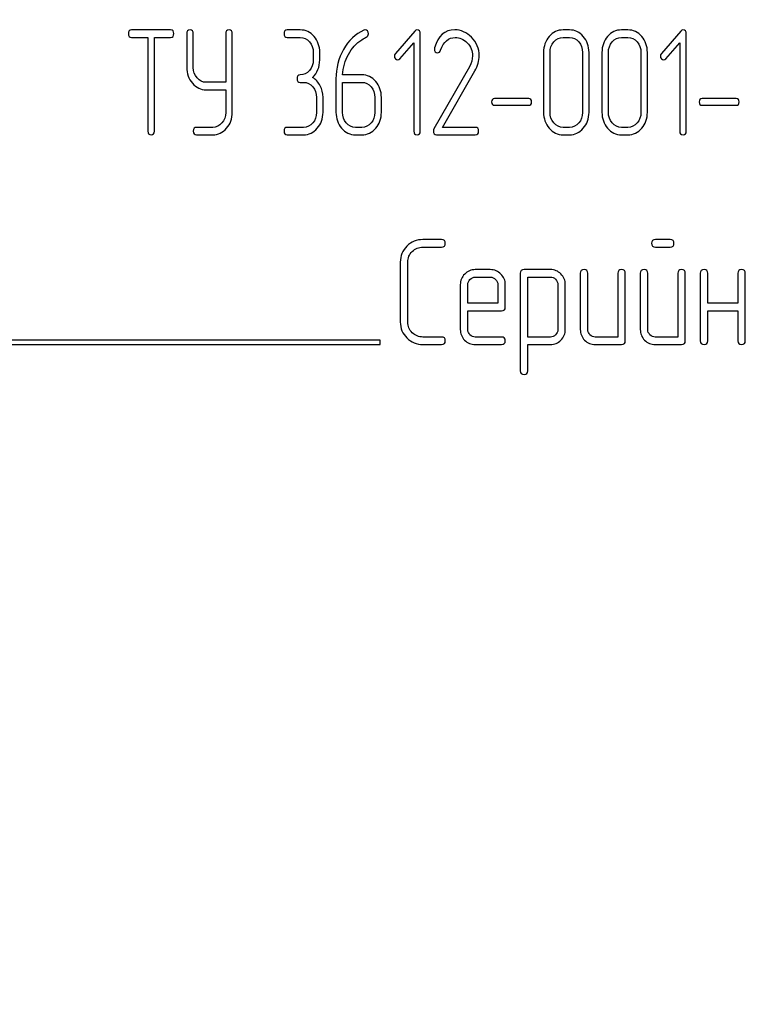
# Model space of a CAD drawing. Units: millimetres. Extents: x 0 to 4200, y -3 to 2970.
# Drawn here: x 2032 to 2067, y 2069 to 2116 of the extents above; entities that cross this region are included whole.
import ezdxf
from ezdxf.enums import TextEntityAlignment as Align

# ---------------------------------------------------------------- set-up
doc = ezdxf.new("R2010")
doc.units = ezdxf.units.MM
doc.header["$LTSCALE"] = 231
doc.layers.get('0').update_dxf_attribs({"linetype": 'CONTINUOUS'})
doc.layers.add('DIMS', color=7, linetype='CONTINUOUS')
doc.dimstyles.new('DIMSTYLE_2', dxfattribs={"dimtxt": 35, "dimasz": 40, "dimexe": 2, "dimexo": 0, "dimgap": 0.875, "dimtad": 1, "dimdsep": 46, "dimtxsty": 'Standard', "dimblk": '_FILLED', "dimblk1": '_FILLED', "dimblk2": '_FILLED', "dimcen": 0.09, "dimclrt": 5, "dimadec": 0, "dimazin": 0, "dimtp": 1.2, "dimtm": 1.2, "dimtfac": 1, "dimtofl": 0, "dimtmove": 0, "dimatfit": 3, "dimldrblk": '_FILLED', "dimfxl": 1, "dimtolj": 1, "dimarcsym": 0})

# ---------------------------------------------------------------- blocks, each defined once
blk = doc.blocks.new('_FILLED')
at = {"color": 0, "linetype": 'ByBlock'}
blk.add_solid([(0, 0), (-1, 0.1875), (-1, -0.1875)], dxfattribs=at)
blk = doc.blocks.new('*D3')
at = {"layer": 'DIMS', "color": 2, "linetype": 'Continuous'}
for p, q in [((2039.382, 2500.937), (1664.311, 2500.937)), ((1684.311, 2500.937), (1684.311, 1937.937)), ((1684.311, 1374.937), (1684.311, 1937.937)), ((1832.382, 1374.937), (1664.311, 1374.937))]:
    blk.add_line(p, q, dxfattribs=at)
at = {"layer": 'DIMS', "color": 2, "linetype": 'Continuous', "xscale": 40, "yscale": 40, "zscale": 40}
for p, rotation in [((1684.311, 2500.937), 90), ((1684.311, 1374.937), 270)]:
    blk.add_blockref('_FILLED', p, dxfattribs=dict(at, rotation=rotation))
at = {"layer": 'DIMS', "color": 5, "linetype": 'Continuous', "width": 0.537109}
blk.add_text('1126', height=35, rotation=90, dxfattribs=at).set_placement((1675.561, 1937.937), align=Align.CENTER)

msp = doc.modelspace()

# ---------------------------------------------------------------- linework, layer by layer
at = {"color": 7, "linetype": 'Continuous'}
for p, q in [((2039.395, 2115.941), (2037.537, 2115.941)), ((2037.537, 2115.583), (2038.31, 2115.583)), ((2038.31, 2115.583), (2038.31, 2111.116)), ((2038.619, 2111.116), (2038.619, 2115.583)), ((2038.619, 2115.583), (2039.395, 2115.583)), ((2040.164, 2115.762), (2040.164, 2114.154)), ((2040.474, 2114.154), (2040.474, 2115.762)), ((2042.022, 2115.762), (2042.022, 2113.442)), ((2042.332, 2112.009), (2042.332, 2115.762)), ((2045.575, 2115.941), (2044.956, 2115.941)), ((2044.956, 2115.583), (2045.575, 2115.583)), ((2051.031, 2115.887), (2050.107, 2114.811)), ((2051.294, 2111.116), (2051.294, 2115.762)), ((2058.404, 2115.941), (2058.095, 2115.941)), ((2058.095, 2115.583), (2058.404, 2115.583)), ((2061.187, 2115.941), (2060.877, 2115.941)), ((2060.877, 2115.583), (2061.187, 2115.583)), ((2063.706, 2115.887), (2062.782, 2114.811)), ((2063.969, 2111.116), (2063.969, 2115.762)), ((2050.323, 2114.565), (2050.985, 2115.329)), ((2050.985, 2115.329), (2050.985, 2111.116)), ((2062.998, 2114.565), (2063.66, 2115.329)), ((2063.66, 2115.329), (2063.66, 2111.116)), ((2046.193, 2114.868), (2046.193, 2114.511)), ((2046.502, 2114.511), (2046.502, 2114.868)), ((2057.168, 2114.868), (2057.168, 2112.009)), ((2057.477, 2112.009), (2057.477, 2114.868)), ((2059.026, 2114.868), (2059.026, 2112.009)), ((2059.335, 2112.009), (2059.335, 2114.868)), ((2059.95, 2114.868), (2059.95, 2112.009)), ((2060.259, 2112.009), (2060.259, 2114.868)), ((2061.808, 2114.868), (2061.808, 2112.009)), ((2062.117, 2112.009), (2062.117, 2114.868)), ((2053.634, 2114.186), (2051.937, 2111.216)), ((2048.511, 2113.796), (2047.59, 2113.796)), ((2052.357, 2111.294), (2053.894, 2113.986)), ((2042.022, 2113.442), (2041.092, 2113.442)), ((2045.575, 2113.439), (2045.729, 2113.439)), ((2047.275, 2113.6), (2047.275, 2112.009)), ((2047.584, 2112.009), (2047.584, 2113.439)), ((2047.584, 2113.439), (2048.511, 2113.439)), ((2041.092, 2113.085), (2042.022, 2113.085)), ((2042.022, 2113.085), (2042.022, 2112.009)), ((2046.347, 2112.724), (2046.347, 2112.009)), ((2046.657, 2112.009), (2046.657, 2112.724)), ((2049.13, 2112.724), (2049.13, 2112.009)), ((2049.439, 2112.009), (2049.439, 2112.724)), ((2056.46, 2112.663), (2054.83, 2112.663)), ((2054.83, 2112.349), (2056.46, 2112.349)), ((2066.352, 2112.663), (2064.723, 2112.663)), ((2064.723, 2112.349), (2066.352, 2112.349)), ((2041.401, 2111.294), (2040.628, 2111.294)), ((2040.628, 2110.937), (2041.401, 2110.937)), ((2045.729, 2111.294), (2044.956, 2111.294)), ((2044.956, 2110.937), (2045.729, 2110.937)), ((2048.511, 2111.294), (2048.202, 2111.294)), ((2048.202, 2110.937), (2048.511, 2110.937)), ((2052.067, 2110.937), (2053.915, 2110.937)), ((2053.915, 2111.294), (2052.357, 2111.294)), ((2058.404, 2111.294), (2058.095, 2111.294)), ((2058.095, 2110.937), (2058.404, 2110.937)), ((2061.187, 2111.294), (2060.877, 2111.294)), ((2060.877, 2110.937), (2061.187, 2110.937)), ((2052.308, 2105.941), (2051.418, 2105.941)), ((2063.205, 2105.941), (2062.497, 2105.941)), ((2051.418, 2105.583), (2052.308, 2105.583)), ((2062.497, 2105.583), (2063.205, 2105.583)), ((2050.342, 2104.868), (2050.342, 2102.009)), ((2050.699, 2102.009), (2050.699, 2104.868)), ((2054.631, 2104.507), (2053.912, 2104.507)), ((2056.06, 2104.332), (2056.06, 2099.686)), ((2057.494, 2104.511), (2056.239, 2104.511)), ((2058.92, 2104.332), (2058.92, 2101.652)), ((2059.277, 2101.652), (2059.277, 2104.332)), ((2060.707, 2104.332), (2060.707, 2101.294)), ((2061.064, 2101.116), (2061.064, 2104.332)), ((2061.779, 2104.332), (2061.779, 2101.652)), ((2062.136, 2101.652), (2062.136, 2104.332)), ((2063.566, 2104.332), (2063.566, 2101.294)), ((2063.923, 2101.116), (2063.923, 2104.332)), ((2064.638, 2104.332), (2064.638, 2101.116)), ((2064.995, 2102.903), (2064.995, 2104.332)), ((2066.425, 2104.332), (2066.425, 2102.903)), ((2066.782, 2101.116), (2066.782, 2104.332)), ((2053.912, 2104.15), (2054.631, 2104.15)), ((2056.418, 2101.291), (2056.418, 2104.154)), ((2056.418, 2104.154), (2057.494, 2104.154)), ((2053.201, 2103.793), (2053.201, 2101.652)), ((2053.559, 2102.903), (2053.559, 2103.793)), ((2054.988, 2103.793), (2054.988, 2102.903)), ((2055.346, 2102.724), (2055.346, 2103.793)), ((2057.847, 2103.8), (2057.847, 2101.652)), ((2058.205, 2101.652), (2058.205, 2103.8)), ((2054.988, 2102.903), (2053.559, 2102.903)), ((2066.425, 2102.903), (2064.995, 2102.903)), ((2053.559, 2101.652), (2053.559, 2102.545)), ((2053.559, 2102.545), (2055.163, 2102.545)), ((2064.995, 2101.116), (2064.995, 2102.545)), ((2064.995, 2102.545), (2066.425, 2102.545)), ((2066.425, 2102.545), (2066.425, 2101.116)), ((2049.382, 2101.137), (2031.382, 2101.137)), ((2049.382, 2100.937), (2049.382, 2101.137)), ((2052.308, 2101.294), (2051.418, 2101.294)), ((2055.163, 2101.294), (2053.912, 2101.294)), ((2057.494, 2101.291), (2056.418, 2101.291)), ((2060.707, 2101.294), (2059.634, 2101.294)), ((2063.566, 2101.294), (2062.494, 2101.294)), ((2031.382, 2100.937), (2049.382, 2100.937)), ((2051.418, 2100.937), (2052.308, 2100.937)), ((2053.912, 2100.937), (2055.163, 2100.937)), ((2056.418, 2099.686), (2056.418, 2100.933)), ((2056.418, 2100.933), (2057.494, 2100.933)), ((2059.634, 2100.937), (2060.885, 2100.937)), ((2062.494, 2100.937), (2063.744, 2100.937))]:
    msp.add_line(p, q, dxfattribs=at)
msp.add_arc((2052.183, 2115.029), 0.218, 162.9387, 180.0331, dxfattribs=at)
for points in [[(2037.537, 2115.941), (2037.432, 2115.941), (2037.382, 2115.88), (2037.382, 2115.762)], [(2037.382, 2115.762), (2037.382, 2115.64), (2037.432, 2115.583), (2037.537, 2115.583)], [(2039.549, 2115.762), (2039.549, 2115.88), (2039.497, 2115.941), (2039.395, 2115.941)], [(2039.395, 2115.583), (2039.497, 2115.583), (2039.549, 2115.64), (2039.549, 2115.762)], [(2040.319, 2115.941), (2040.214, 2115.941), (2040.164, 2115.88), (2040.164, 2115.762)], [(2040.474, 2115.762), (2040.474, 2115.88), (2040.421, 2115.941), (2040.319, 2115.941)], [(2042.177, 2115.941), (2042.072, 2115.941), (2042.022, 2115.88), (2042.022, 2115.762)], [(2042.332, 2115.762), (2042.332, 2115.88), (2042.279, 2115.941), (2042.177, 2115.941)], [(2044.956, 2115.941), (2044.851, 2115.941), (2044.802, 2115.88), (2044.802, 2115.762)], [(2044.802, 2115.762), (2044.802, 2115.64), (2044.851, 2115.583), (2044.956, 2115.583)], [(2046.23, 2115.626), (2046.051, 2115.833), (2045.831, 2115.941), (2045.575, 2115.941)], [(2045.575, 2115.583), (2045.745, 2115.583), (2045.89, 2115.512), (2046.01, 2115.372)], [(2046.502, 2114.868), (2046.502, 2115.165), (2046.409, 2115.419), (2046.23, 2115.626)], [(2048.61, 2115.927), (2048.196, 2115.74), (2047.872, 2115.437), (2047.632, 2115.012)], [(2048.51, 2115.472), (2048.601, 2115.53), (2048.672, 2115.569), (2048.721, 2115.596)], [(2048.672, 2115.944), (2048.654, 2115.944), (2048.632, 2115.937), (2048.61, 2115.927)], [(2048.821, 2115.758), (2048.821, 2115.88), (2048.771, 2115.944), (2048.672, 2115.944)], [(2048.721, 2115.596), (2048.787, 2115.633), (2048.821, 2115.687), (2048.821, 2115.758)], [(2051.136, 2115.937), (2051.093, 2115.937), (2051.059, 2115.919), (2051.031, 2115.887)], [(2051.294, 2115.762), (2051.294, 2115.876), (2051.241, 2115.937), (2051.136, 2115.937)], [(2052.935, 2115.944), (2052.465, 2115.944), (2052.147, 2115.658), (2051.974, 2115.093)], [(2052.263, 2114.973), (2052.413, 2115.376), (2052.645, 2115.58), (2052.954, 2115.58)], [(2053.735, 2115.589), (2053.501, 2115.826), (2053.232, 2115.944), (2052.935, 2115.944)], [(2052.954, 2115.58), (2053.164, 2115.58), (2053.356, 2115.494), (2053.522, 2115.328)], [(2054.101, 2114.715), (2054.101, 2115.051), (2053.977, 2115.344), (2053.735, 2115.589)], [(2057.44, 2115.626), (2057.257, 2115.415), (2057.168, 2115.161), (2057.168, 2114.868)], [(2058.095, 2115.941), (2057.839, 2115.941), (2057.619, 2115.833), (2057.44, 2115.626)], [(2057.659, 2115.372), (2057.78, 2115.512), (2057.925, 2115.583), (2058.095, 2115.583)], [(2059.062, 2115.625), (2058.88, 2115.833), (2058.661, 2115.941), (2058.404, 2115.941)], [(2058.404, 2115.583), (2058.574, 2115.583), (2058.72, 2115.512), (2058.842, 2115.371)], [(2059.335, 2114.868), (2059.335, 2115.165), (2059.242, 2115.419), (2059.062, 2115.625)], [(2060.222, 2115.626), (2060.04, 2115.415), (2059.95, 2115.161), (2059.95, 2114.868)], [(2060.877, 2115.941), (2060.621, 2115.941), (2060.401, 2115.833), (2060.222, 2115.626)], [(2060.442, 2115.372), (2060.562, 2115.512), (2060.707, 2115.583), (2060.877, 2115.583)], [(2061.844, 2115.625), (2061.663, 2115.833), (2061.443, 2115.941), (2061.187, 2115.941)], [(2061.187, 2115.583), (2061.357, 2115.583), (2061.502, 2115.512), (2061.625, 2115.371)], [(2062.117, 2114.868), (2062.117, 2115.165), (2062.024, 2115.419), (2061.844, 2115.625)], [(2063.811, 2115.937), (2063.768, 2115.937), (2063.734, 2115.919), (2063.706, 2115.887)], [(2063.969, 2115.762), (2063.969, 2115.876), (2063.916, 2115.937), (2063.811, 2115.937)], [(2046.01, 2115.372), (2046.131, 2115.233), (2046.193, 2115.065), (2046.193, 2114.868)], [(2047.868, 2114.775), (2048.029, 2115.069), (2048.243, 2115.304), (2048.51, 2115.472)], [(2053.522, 2115.328), (2053.696, 2115.154), (2053.782, 2114.947), (2053.782, 2114.704)], [(2057.477, 2114.868), (2057.477, 2115.061), (2057.536, 2115.229), (2057.659, 2115.372)], [(2058.842, 2115.371), (2058.964, 2115.233), (2059.026, 2115.065), (2059.026, 2114.868)], [(2060.259, 2114.868), (2060.259, 2115.061), (2060.318, 2115.229), (2060.442, 2115.372)], [(2061.625, 2115.371), (2061.746, 2115.233), (2061.808, 2115.065), (2061.808, 2114.868)], [(2047.632, 2115.012), (2047.392, 2114.586), (2047.275, 2114.114), (2047.275, 2113.6)], [(2047.59, 2113.796), (2047.615, 2114.154), (2047.708, 2114.482), (2047.868, 2114.775)], [(2050.107, 2114.811), (2050.076, 2114.775), (2050.06, 2114.736), (2050.06, 2114.693)], [(2050.06, 2114.693), (2050.06, 2114.643), (2050.076, 2114.6), (2050.107, 2114.565)], [(2051.965, 2115.029), (2051.965, 2114.911), (2052.017, 2114.854), (2052.125, 2114.854)], [(2052.125, 2114.854), (2052.187, 2114.854), (2052.234, 2114.893), (2052.263, 2114.973)], [(2053.782, 2114.704), (2053.782, 2114.529), (2053.732, 2114.358), (2053.634, 2114.186)], [(2053.894, 2113.986), (2054.03, 2114.225), (2054.101, 2114.468), (2054.101, 2114.715)], [(2062.782, 2114.811), (2062.751, 2114.775), (2062.735, 2114.736), (2062.735, 2114.693)], [(2062.735, 2114.693), (2062.735, 2114.643), (2062.751, 2114.6), (2062.782, 2114.565)], [(2040.164, 2114.154), (2040.164, 2113.857), (2040.254, 2113.603), (2040.433, 2113.396)], [(2040.653, 2113.65), (2040.532, 2113.789), (2040.474, 2113.957), (2040.474, 2114.154)], [(2046.193, 2114.511), (2046.193, 2114.311), (2046.131, 2114.143), (2046.01, 2114.003)], [(2046.159, 2113.675), (2046.388, 2113.889), (2046.502, 2114.168), (2046.502, 2114.511)], [(2050.107, 2114.565), (2050.138, 2114.529), (2050.175, 2114.511), (2050.218, 2114.511)], [(2050.218, 2114.511), (2050.255, 2114.511), (2050.292, 2114.529), (2050.323, 2114.565)], [(2062.782, 2114.565), (2062.813, 2114.529), (2062.85, 2114.511), (2062.893, 2114.511)], [(2062.893, 2114.511), (2062.93, 2114.511), (2062.967, 2114.529), (2062.998, 2114.565)], [(2045.575, 2113.796), (2045.469, 2113.796), (2045.42, 2113.735), (2045.42, 2113.617)], [(2046.01, 2114.003), (2045.89, 2113.864), (2045.745, 2113.796), (2045.575, 2113.796)], [(2046.521, 2113.278), (2046.431, 2113.45), (2046.31, 2113.582), (2046.159, 2113.675)], [(2049.167, 2113.482), (2048.988, 2113.689), (2048.768, 2113.796), (2048.511, 2113.796)], [(2040.433, 2113.396), (2040.613, 2113.189), (2040.832, 2113.085), (2041.092, 2113.085)], [(2041.092, 2113.442), (2040.919, 2113.442), (2040.773, 2113.51), (2040.653, 2113.65)], [(2045.42, 2113.617), (2045.42, 2113.496), (2045.469, 2113.439), (2045.575, 2113.439)], [(2045.729, 2113.439), (2045.899, 2113.439), (2046.044, 2113.367), (2046.165, 2113.228)], [(2046.165, 2113.228), (2046.286, 2113.089), (2046.347, 2112.921), (2046.347, 2112.724)], [(2046.657, 2112.724), (2046.657, 2112.924), (2046.61, 2113.106), (2046.521, 2113.278)], [(2048.511, 2113.439), (2048.682, 2113.439), (2048.827, 2113.367), (2048.947, 2113.228)], [(2048.947, 2113.228), (2049.068, 2113.089), (2049.13, 2112.921), (2049.13, 2112.724)], [(2049.439, 2112.724), (2049.439, 2113.021), (2049.346, 2113.274), (2049.167, 2113.482)], [(2054.83, 2112.663), (2054.738, 2112.663), (2054.694, 2112.61), (2054.694, 2112.506)], [(2054.694, 2112.506), (2054.694, 2112.399), (2054.738, 2112.349), (2054.83, 2112.349)], [(2056.596, 2112.506), (2056.596, 2112.61), (2056.549, 2112.663), (2056.46, 2112.663)], [(2056.46, 2112.349), (2056.549, 2112.349), (2056.596, 2112.399), (2056.596, 2112.506)], [(2064.723, 2112.663), (2064.631, 2112.663), (2064.587, 2112.61), (2064.587, 2112.506)], [(2064.587, 2112.506), (2064.587, 2112.399), (2064.631, 2112.349), (2064.723, 2112.349)], [(2066.489, 2112.506), (2066.489, 2112.61), (2066.442, 2112.663), (2066.352, 2112.663)], [(2066.352, 2112.349), (2066.442, 2112.349), (2066.489, 2112.399), (2066.489, 2112.506)], [(2042.022, 2112.009), (2042.022, 2111.809), (2041.961, 2111.641), (2041.839, 2111.503)], [(2042.059, 2111.249), (2042.239, 2111.455), (2042.332, 2111.709), (2042.332, 2112.009)], [(2046.347, 2112.009), (2046.347, 2111.809), (2046.286, 2111.641), (2046.165, 2111.502)], [(2046.385, 2111.248), (2046.564, 2111.455), (2046.657, 2111.709), (2046.657, 2112.009)], [(2047.275, 2112.009), (2047.275, 2111.713), (2047.365, 2111.459), (2047.545, 2111.25)], [(2047.765, 2111.503), (2047.643, 2111.645), (2047.584, 2111.813), (2047.584, 2112.009)], [(2049.13, 2112.009), (2049.13, 2111.809), (2049.068, 2111.641), (2048.947, 2111.502)], [(2049.167, 2111.248), (2049.346, 2111.455), (2049.439, 2111.709), (2049.439, 2112.009)], [(2057.168, 2112.009), (2057.168, 2111.713), (2057.257, 2111.459), (2057.438, 2111.25)], [(2057.658, 2111.503), (2057.536, 2111.645), (2057.477, 2111.813), (2057.477, 2112.009)], [(2059.026, 2112.009), (2059.026, 2111.809), (2058.964, 2111.641), (2058.842, 2111.503)], [(2059.062, 2111.249), (2059.242, 2111.455), (2059.335, 2111.709), (2059.335, 2112.009)], [(2059.95, 2112.009), (2059.95, 2111.713), (2060.04, 2111.459), (2060.22, 2111.25)], [(2060.44, 2111.503), (2060.318, 2111.645), (2060.259, 2111.813), (2060.259, 2112.009)], [(2061.808, 2112.009), (2061.808, 2111.809), (2061.746, 2111.641), (2061.625, 2111.503)], [(2061.844, 2111.249), (2062.024, 2111.455), (2062.117, 2111.709), (2062.117, 2112.009)], [(2041.839, 2111.503), (2041.716, 2111.362), (2041.571, 2111.294), (2041.401, 2111.294)], [(2046.165, 2111.502), (2046.044, 2111.362), (2045.899, 2111.294), (2045.729, 2111.294)], [(2048.202, 2111.294), (2048.032, 2111.294), (2047.887, 2111.362), (2047.765, 2111.503)], [(2048.947, 2111.502), (2048.827, 2111.362), (2048.682, 2111.294), (2048.511, 2111.294)], [(2058.095, 2111.294), (2057.925, 2111.294), (2057.78, 2111.362), (2057.658, 2111.503)], [(2058.842, 2111.503), (2058.72, 2111.362), (2058.574, 2111.294), (2058.404, 2111.294)], [(2060.877, 2111.294), (2060.707, 2111.294), (2060.562, 2111.362), (2060.44, 2111.503)], [(2061.625, 2111.503), (2061.502, 2111.362), (2061.357, 2111.294), (2061.187, 2111.294)], [(2038.31, 2111.116), (2038.31, 2110.994), (2038.359, 2110.937), (2038.464, 2110.937)], [(2038.464, 2110.937), (2038.566, 2110.937), (2038.619, 2110.994), (2038.619, 2111.116)], [(2040.628, 2111.294), (2040.523, 2111.294), (2040.474, 2111.234), (2040.474, 2111.116)], [(2040.474, 2111.116), (2040.474, 2110.994), (2040.523, 2110.937), (2040.628, 2110.937)], [(2041.401, 2110.937), (2041.658, 2110.937), (2041.877, 2111.041), (2042.059, 2111.249)], [(2044.956, 2111.294), (2044.851, 2111.294), (2044.802, 2111.234), (2044.802, 2111.116)], [(2044.802, 2111.116), (2044.802, 2110.994), (2044.851, 2110.937), (2044.956, 2110.937)], [(2045.729, 2110.937), (2045.986, 2110.937), (2046.205, 2111.041), (2046.385, 2111.248)], [(2047.545, 2111.25), (2047.726, 2111.041), (2047.946, 2110.937), (2048.202, 2110.937)], [(2048.511, 2110.937), (2048.768, 2110.937), (2048.988, 2111.041), (2049.167, 2111.248)], [(2050.985, 2111.116), (2050.985, 2110.994), (2051.034, 2110.937), (2051.139, 2110.937)], [(2051.139, 2110.937), (2051.241, 2110.937), (2051.294, 2110.994), (2051.294, 2111.116)], [(2051.937, 2111.216), (2051.921, 2111.187), (2051.915, 2111.159), (2051.915, 2111.126)], [(2051.915, 2111.126), (2051.915, 2110.998), (2051.965, 2110.937), (2052.067, 2110.937)], [(2054.07, 2111.116), (2054.07, 2111.234), (2054.017, 2111.294), (2053.915, 2111.294)], [(2053.915, 2110.937), (2054.017, 2110.937), (2054.07, 2110.994), (2054.07, 2111.116)], [(2057.438, 2111.25), (2057.619, 2111.041), (2057.839, 2110.937), (2058.095, 2110.937)], [(2058.404, 2110.937), (2058.661, 2110.937), (2058.88, 2111.041), (2059.062, 2111.249)], [(2060.22, 2111.25), (2060.401, 2111.041), (2060.621, 2110.937), (2060.877, 2110.937)], [(2061.187, 2110.937), (2061.443, 2110.937), (2061.663, 2111.041), (2061.844, 2111.249)], [(2063.66, 2111.116), (2063.66, 2110.994), (2063.709, 2110.937), (2063.814, 2110.937)], [(2063.814, 2110.937), (2063.916, 2110.937), (2063.969, 2110.994), (2063.969, 2111.116)], [(2051.418, 2105.941), (2051.118, 2105.941), (2050.864, 2105.833), (2050.656, 2105.627)], [(2052.486, 2105.762), (2052.486, 2105.88), (2052.426, 2105.941), (2052.308, 2105.941)], [(2052.308, 2105.583), (2052.426, 2105.583), (2052.486, 2105.64), (2052.486, 2105.762)], [(2062.497, 2105.941), (2062.376, 2105.941), (2062.318, 2105.88), (2062.318, 2105.762)], [(2062.318, 2105.762), (2062.318, 2105.64), (2062.376, 2105.583), (2062.497, 2105.583)], [(2063.384, 2105.762), (2063.384, 2105.88), (2063.323, 2105.941), (2063.205, 2105.941)], [(2063.205, 2105.583), (2063.323, 2105.583), (2063.384, 2105.64), (2063.384, 2105.762)], [(2050.656, 2105.627), (2050.446, 2105.419), (2050.342, 2105.165), (2050.342, 2104.868)], [(2050.699, 2104.868), (2050.699, 2105.065), (2050.767, 2105.233), (2050.909, 2105.373)], [(2050.909, 2105.373), (2051.05, 2105.512), (2051.218, 2105.583), (2051.418, 2105.583)], [(2053.409, 2104.296), (2053.269, 2104.154), (2053.201, 2103.986), (2053.201, 2103.793)], [(2053.912, 2104.507), (2053.716, 2104.507), (2053.548, 2104.436), (2053.409, 2104.296)], [(2055.135, 2104.297), (2054.995, 2104.436), (2054.827, 2104.507), (2054.631, 2104.507)], [(2055.346, 2103.793), (2055.346, 2103.989), (2055.274, 2104.157), (2055.135, 2104.297)], [(2056.239, 2104.511), (2056.118, 2104.511), (2056.06, 2104.45), (2056.06, 2104.332)], [(2057.994, 2104.3), (2057.855, 2104.439), (2057.687, 2104.511), (2057.494, 2104.511)], [(2058.205, 2103.8), (2058.205, 2103.993), (2058.133, 2104.161), (2057.994, 2104.3)], [(2059.098, 2104.511), (2058.977, 2104.511), (2058.92, 2104.45), (2058.92, 2104.332)], [(2059.277, 2104.332), (2059.277, 2104.45), (2059.216, 2104.511), (2059.098, 2104.511)], [(2060.885, 2104.511), (2060.764, 2104.511), (2060.707, 2104.45), (2060.707, 2104.332)], [(2061.064, 2104.332), (2061.064, 2104.45), (2061.003, 2104.511), (2060.885, 2104.511)], [(2061.958, 2104.511), (2061.836, 2104.511), (2061.779, 2104.45), (2061.779, 2104.332)], [(2062.136, 2104.332), (2062.136, 2104.45), (2062.075, 2104.511), (2061.958, 2104.511)], [(2063.744, 2104.511), (2063.623, 2104.511), (2063.566, 2104.45), (2063.566, 2104.332)], [(2063.923, 2104.332), (2063.923, 2104.45), (2063.862, 2104.511), (2063.744, 2104.511)], [(2064.817, 2104.511), (2064.695, 2104.511), (2064.638, 2104.45), (2064.638, 2104.332)], [(2064.995, 2104.332), (2064.995, 2104.45), (2064.935, 2104.511), (2064.817, 2104.511)], [(2066.604, 2104.511), (2066.482, 2104.511), (2066.425, 2104.45), (2066.425, 2104.332)], [(2066.782, 2104.332), (2066.782, 2104.45), (2066.722, 2104.511), (2066.604, 2104.511)], [(2053.559, 2103.793), (2053.559, 2103.889), (2053.591, 2103.971), (2053.661, 2104.044)], [(2053.661, 2104.044), (2053.73, 2104.114), (2053.812, 2104.15), (2053.912, 2104.15)], [(2054.631, 2104.15), (2054.727, 2104.15), (2054.81, 2104.114), (2054.881, 2104.043)], [(2054.881, 2104.043), (2054.953, 2103.971), (2054.988, 2103.889), (2054.988, 2103.793)], [(2057.494, 2104.154), (2057.587, 2104.154), (2057.669, 2104.118), (2057.74, 2104.046)], [(2057.74, 2104.046), (2057.812, 2103.975), (2057.847, 2103.893), (2057.847, 2103.8)], [(2055.163, 2102.545), (2055.285, 2102.545), (2055.346, 2102.602), (2055.346, 2102.724)], [(2050.342, 2102.009), (2050.342, 2101.709), (2050.446, 2101.455), (2050.656, 2101.247)], [(2050.909, 2101.501), (2050.767, 2101.641), (2050.699, 2101.809), (2050.699, 2102.009)], [(2051.418, 2101.294), (2051.218, 2101.294), (2051.05, 2101.362), (2050.909, 2101.501)], [(2053.201, 2101.652), (2053.201, 2101.452), (2053.269, 2101.284), (2053.408, 2101.143)], [(2053.661, 2101.397), (2053.591, 2101.47), (2053.559, 2101.552), (2053.559, 2101.652)], [(2057.847, 2101.652), (2057.847, 2101.552), (2057.812, 2101.47), (2057.743, 2101.399)], [(2057.994, 2101.144), (2058.133, 2101.287), (2058.205, 2101.455), (2058.205, 2101.652)], [(2058.92, 2101.652), (2058.92, 2101.452), (2058.988, 2101.284), (2059.127, 2101.144)], [(2059.381, 2101.398), (2059.309, 2101.47), (2059.277, 2101.552), (2059.277, 2101.652)], [(2061.779, 2101.652), (2061.779, 2101.452), (2061.847, 2101.284), (2061.986, 2101.144)], [(2062.24, 2101.398), (2062.168, 2101.47), (2062.136, 2101.552), (2062.136, 2101.652)], [(2050.656, 2101.247), (2050.864, 2101.041), (2051.118, 2100.937), (2051.418, 2100.937)], [(2052.486, 2101.116), (2052.486, 2101.234), (2052.426, 2101.294), (2052.308, 2101.294)], [(2052.308, 2100.937), (2052.426, 2100.937), (2052.486, 2100.994), (2052.486, 2101.116)], [(2053.408, 2101.143), (2053.544, 2101.005), (2053.712, 2100.937), (2053.912, 2100.937)], [(2053.912, 2101.294), (2053.812, 2101.294), (2053.73, 2101.327), (2053.661, 2101.397)], [(2055.342, 2101.116), (2055.342, 2101.234), (2055.281, 2101.294), (2055.163, 2101.294)], [(2055.163, 2100.937), (2055.281, 2100.937), (2055.342, 2100.994), (2055.342, 2101.116)], [(2057.743, 2101.399), (2057.672, 2101.327), (2057.59, 2101.291), (2057.494, 2101.291)], [(2057.494, 2100.933), (2057.687, 2100.933), (2057.855, 2101.001), (2057.994, 2101.144)], [(2059.127, 2101.144), (2059.266, 2101.005), (2059.434, 2100.937), (2059.634, 2100.937)], [(2059.634, 2101.294), (2059.534, 2101.294), (2059.452, 2101.327), (2059.381, 2101.398)], [(2060.885, 2100.937), (2061.003, 2100.937), (2061.064, 2100.994), (2061.064, 2101.116)], [(2061.986, 2101.144), (2062.125, 2101.005), (2062.293, 2100.937), (2062.494, 2100.937)], [(2062.494, 2101.294), (2062.394, 2101.294), (2062.311, 2101.327), (2062.24, 2101.398)], [(2063.744, 2100.937), (2063.862, 2100.937), (2063.923, 2100.994), (2063.923, 2101.116)], [(2064.638, 2101.116), (2064.638, 2100.994), (2064.695, 2100.937), (2064.817, 2100.937)], [(2064.817, 2100.937), (2064.935, 2100.937), (2064.995, 2100.994), (2064.995, 2101.116)], [(2066.425, 2101.116), (2066.425, 2100.994), (2066.482, 2100.937), (2066.604, 2100.937)], [(2066.604, 2100.937), (2066.722, 2100.937), (2066.782, 2100.994), (2066.782, 2101.116)], [(2056.06, 2099.686), (2056.06, 2099.568), (2056.118, 2099.507), (2056.239, 2099.507)], [(2056.239, 2099.507), (2056.357, 2099.507), (2056.418, 2099.568), (2056.418, 2099.686)]]:
    msp.add_open_spline(points, degree=3, dxfattribs=at)

# ---------------------------------------------------------------- dimensions: what is measured, and where the dimension line sits
at = {"layer": 'DIMS', "color": 2, "linetype": 'Continuous'}
dim = msp.add_linear_dim(base=(1684.311, 2500.937), p1=(1832.382, 1374.937), p2=(2039.382, 2500.937), angle=90, dimstyle='DIMSTYLE_2', dxfattribs=at)
dim.commit()
dim.dimension.update_dxf_attribs({"geometry": '*D3', "text_midpoint": (1684.311, 1937.937), "dimtype": 160})

doc.saveas('drawing.dxf')
